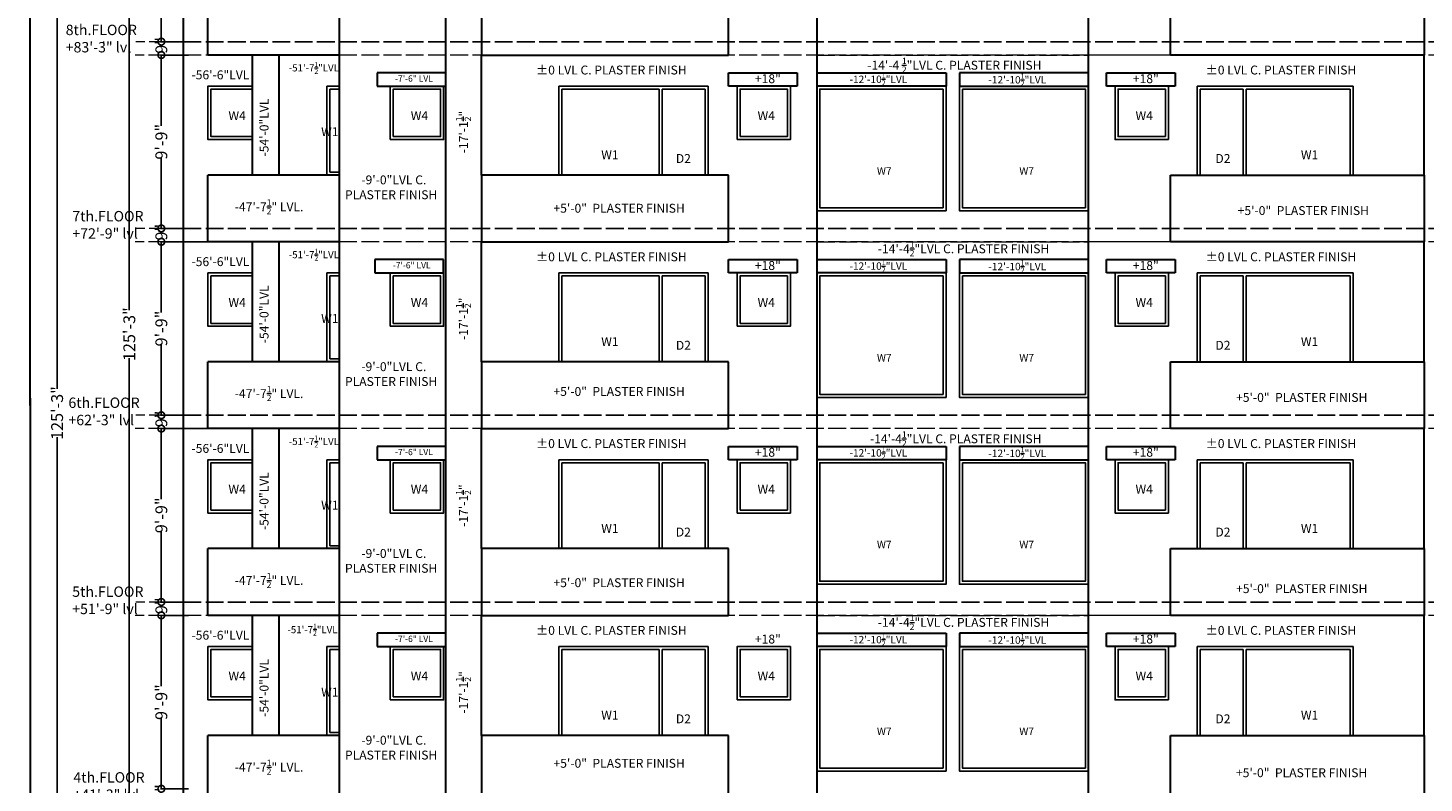
# Model space of a CAD drawing. Units: inches. Extents: x 17961 to 1320313, y -521103 to -249995.
# Drawn here: x 647030 to 647972, y -255623 to -255113 of the extents above; entities that cross this region are included whole.
import ezdxf

# ---------------------------------------------------------------- set-up
doc = ezdxf.new("R2010")
doc.units = ezdxf.units.IN
doc.header["$LTSCALE"] = 200
doc.header["$MEASUREMENT"] = 0
doc.linetypes.add('ACAD_ISO02W100', pattern=[15, 12, -3])
doc.linetypes.add('ACAD_ISO03W100', pattern=[30, 12, -18])
for name, color, linetype, lineweight in [('DIM', 7, 'Continuous', 25), ('DIMENSIONS', 31, 'Continuous', 25), ('fixtures', 7, 'Continuous', 13), ('TXT', 150, 'Continuous', 13)]:
    doc.layers.add(name, color=color, linetype=linetype, lineweight=lineweight)
doc.layers.add('Layer3', color=7, linetype='Continuous')
doc.styles.add('arial', font='verdana.TTF', dxfattribs={"height": 9})
doc.styles.add('DETAIL', font='TIMES.TTF', dxfattribs={"height": 8})
doc.styles.get("Standard").update_dxf_attribs({"font": 'verdana.TTF'})
doc.dimstyles.new('OUTER DIM', dxfattribs={"dimtxt": 132, "dimasz": 9, "dimexe": 0.5, "dimexo": 0.5, "dimgap": 0.09, "dimtad": 0, "dimdec": 1, "dimzin": 0, "dimdsep": 46, "dimlunit": 4, "dimtxsty": 'DETAIL', "dimblk": 'DOTSMALL', "dimcen": 84, "dimclrd": 256, "dimclre": 256, "dimclrt": 256, "dimadec": 0, "dimazin": 0, "dimtfac": 1, "dimtdec": 1, "dimtofl": 0, "dimtmove": 0, "dimatfit": 3, "dimfxl": 0, "dimtolj": 1, "dimtzin": 0, "dimlwd": -1, "dimlwe": -1, "dimarcsym": 0})

# ---------------------------------------------------------------- blocks, each defined once
blk = doc.blocks.new('_DotSmall')
at = {"color": 0, "linetype": 'ByBlock', "const_width": 0.5}
blk.add_lwpolyline([(-0.0625, 0, 1), (0.0625, 0, 1)], format="xyb", close=True, dxfattribs=at)
blk = doc.blocks.new('*D233')
at = {"layer": 'Defpoints', "color": 0}
for p in [(647120.31, -255626.39), (647139.2, -255626.39), (647139.2, -255635.39)]:
    blk.add_point(p, dxfattribs=at)
at = {"layer": 'DIM'}
for p, q in [((647120.31, -255626.39), (647120.31, -255617.39)), ((647138.7, -255626.39), (647119.81, -255626.39)), ((647138.7, -255635.39), (647119.81, -255635.39)), ((647120.31, -255635.39), (647120.31, -255644.39))]:
    blk.add_line(p, q, dxfattribs=at)
at = {"layer": 'DIM', "xscale": 9, "yscale": 9, "zscale": 9}
for p, rotation in [((647120.31, -255626.39), 270), ((647120.31, -255635.39), 90)]:
    blk.add_blockref('_DotSmall', p, dxfattribs=dict(at, rotation=rotation))
at = {"layer": 'DIM', "lineweight": 13, "insert": (647120.31, -255628.9), "char_height": 8, "attachment_point": 5, "rotation": 90, "style": 'DETAIL'}
blk.add_mtext('\\A1;9"', dxfattribs=at)
blk = doc.blocks.new('*D234')
at = {"layer": 'Defpoints', "color": 0}
for p in [(647120.31, -255509.39), (647139.2, -255509.39), (647139.2, -255626.39)]:
    blk.add_point(p, dxfattribs=at)
at = {"layer": 'DIM'}
for p, q in [((647138.7, -255509.39), (647119.81, -255509.39)), ((647120.31, -255509.39), (647120.31, -255557.08)), ((647120.31, -255626.39), (647120.31, -255578.7)), ((647138.7, -255626.39), (647119.81, -255626.39))]:
    blk.add_line(p, q, dxfattribs=at)
at = {"layer": 'DIM', "xscale": 9, "yscale": 9, "zscale": 9}
for p, rotation in [((647120.31, -255509.39), 90), ((647120.31, -255626.39), 270)]:
    blk.add_blockref('_DotSmall', p, dxfattribs=dict(at, rotation=rotation))
at = {"layer": 'DIM', "lineweight": 13, "insert": (647120.31, -255567.89), "char_height": 8, "attachment_point": 5, "rotation": 90, "style": 'DETAIL'}
blk.add_mtext('\\A1;9\'-9"', dxfattribs=at)
blk = doc.blocks.new('*D235')
at = {"layer": 'Defpoints', "color": 0}
for p in [(647120.31, -255500.39), (647139.2, -255500.39), (647139.2, -255509.39)]:
    blk.add_point(p, dxfattribs=at)
at = {"layer": 'DIM'}
for p, q in [((647120.31, -255500.39), (647120.31, -255491.39)), ((647138.7, -255500.39), (647119.81, -255500.39)), ((647138.7, -255509.39), (647119.81, -255509.39)), ((647120.31, -255509.39), (647120.31, -255518.39))]:
    blk.add_line(p, q, dxfattribs=at)
at = {"layer": 'DIM', "xscale": 9, "yscale": 9, "zscale": 9}
for p, rotation in [((647120.31, -255500.39), 270), ((647120.31, -255509.39), 90)]:
    blk.add_blockref('_DotSmall', p, dxfattribs=dict(at, rotation=rotation))
at = {"layer": 'DIM', "lineweight": 13, "insert": (647120.31, -255502.9), "char_height": 8, "attachment_point": 5, "rotation": 90, "style": 'DETAIL'}
blk.add_mtext('\\A1;9"', dxfattribs=at)
blk = doc.blocks.new('*D236')
at = {"layer": 'Defpoints', "color": 0}
for p in [(647120.31, -255383.39), (647187.2, -255383.39), (647139.2, -255500.39)]:
    blk.add_point(p, dxfattribs=at)
at = {"layer": 'DIM'}
for p, q in [((647186.7, -255383.39), (647119.81, -255383.39)), ((647120.31, -255383.39), (647120.31, -255431.08)), ((647120.31, -255500.39), (647120.31, -255452.7)), ((647138.7, -255500.39), (647119.81, -255500.39))]:
    blk.add_line(p, q, dxfattribs=at)
at = {"layer": 'DIM', "xscale": 9, "yscale": 9, "zscale": 9}
for p, rotation in [((647120.31, -255383.39), 90), ((647120.31, -255500.39), 270)]:
    blk.add_blockref('_DotSmall', p, dxfattribs=dict(at, rotation=rotation))
at = {"layer": 'DIM', "lineweight": 13, "insert": (647120.31, -255441.89), "char_height": 8, "attachment_point": 5, "rotation": 90, "style": 'DETAIL'}
blk.add_mtext('\\A1;9\'-9"', dxfattribs=at)
blk = doc.blocks.new('*D237')
at = {"layer": 'Defpoints', "color": 0}
for p in [(647120.31, -255374.39), (647139.2, -255374.39), (647139.2, -255383.39)]:
    blk.add_point(p, dxfattribs=at)
at = {"layer": 'DIM'}
for p, q in [((647120.31, -255374.39), (647120.31, -255365.39)), ((647138.7, -255374.39), (647119.81, -255374.39)), ((647138.7, -255383.39), (647119.81, -255383.39)), ((647120.31, -255383.39), (647120.31, -255392.39))]:
    blk.add_line(p, q, dxfattribs=at)
at = {"layer": 'DIM', "xscale": 9, "yscale": 9, "zscale": 9}
for p, rotation in [((647120.31, -255374.39), 270), ((647120.31, -255383.39), 90)]:
    blk.add_blockref('_DotSmall', p, dxfattribs=dict(at, rotation=rotation))
at = {"layer": 'DIM', "lineweight": 13, "insert": (647120.31, -255376.9), "char_height": 8, "attachment_point": 5, "rotation": 90, "style": 'DETAIL'}
blk.add_mtext('\\A1;9"', dxfattribs=at)
blk = doc.blocks.new('*D238')
at = {"layer": 'Defpoints', "color": 0}
for p in [(647120.31, -255257.39), (647187.2, -255257.39), (647139.2, -255374.39)]:
    blk.add_point(p, dxfattribs=at)
at = {"layer": 'DIM'}
for p, q in [((647186.7, -255257.39), (647119.81, -255257.39)), ((647120.31, -255257.39), (647120.31, -255305.08)), ((647120.31, -255374.39), (647120.31, -255326.7)), ((647138.7, -255374.39), (647119.81, -255374.39))]:
    blk.add_line(p, q, dxfattribs=at)
at = {"layer": 'DIM', "xscale": 9, "yscale": 9, "zscale": 9}
for p, rotation in [((647120.31, -255257.39), 90), ((647120.31, -255374.39), 270)]:
    blk.add_blockref('_DotSmall', p, dxfattribs=dict(at, rotation=rotation))
at = {"layer": 'DIM', "lineweight": 13, "insert": (647120.31, -255315.89), "char_height": 8, "attachment_point": 5, "rotation": 90, "style": 'DETAIL'}
blk.add_mtext('\\A1;9\'-9"', dxfattribs=at)
blk = doc.blocks.new('*D239')
at = {"layer": 'Defpoints', "color": 0}
for p in [(647120.31, -255248.39), (647139.2, -255248.39), (647139.2, -255257.39)]:
    blk.add_point(p, dxfattribs=at)
at = {"layer": 'DIM'}
for p, q in [((647120.31, -255248.39), (647120.31, -255239.39)), ((647138.7, -255248.39), (647119.81, -255248.39)), ((647138.7, -255257.39), (647119.81, -255257.39)), ((647120.31, -255257.39), (647120.31, -255266.39))]:
    blk.add_line(p, q, dxfattribs=at)
at = {"layer": 'DIM', "xscale": 9, "yscale": 9, "zscale": 9}
for p, rotation in [((647120.31, -255248.39), 270), ((647120.31, -255257.39), 90)]:
    blk.add_blockref('_DotSmall', p, dxfattribs=dict(at, rotation=rotation))
at = {"layer": 'DIM', "lineweight": 13, "insert": (647120.31, -255250.9), "char_height": 8, "attachment_point": 5, "rotation": 90, "style": 'DETAIL'}
blk.add_mtext('\\A1;9"', dxfattribs=at)
blk = doc.blocks.new('*D240')
at = {"layer": 'Defpoints', "color": 0}
for p in [(647120.31, -255131.39), (647139.2, -255131.39), (647139.2, -255248.39)]:
    blk.add_point(p, dxfattribs=at)
at = {"layer": 'DIM'}
for p, q in [((647138.7, -255131.39), (647119.81, -255131.39)), ((647120.31, -255131.39), (647120.31, -255179.08)), ((647120.31, -255248.39), (647120.31, -255200.7)), ((647138.7, -255248.39), (647119.81, -255248.39))]:
    blk.add_line(p, q, dxfattribs=at)
at = {"layer": 'DIM', "xscale": 9, "yscale": 9, "zscale": 9}
for p, rotation in [((647120.31, -255131.39), 90), ((647120.31, -255248.39), 270)]:
    blk.add_blockref('_DotSmall', p, dxfattribs=dict(at, rotation=rotation))
at = {"layer": 'DIM', "lineweight": 13, "insert": (647120.31, -255189.89), "char_height": 8, "attachment_point": 5, "rotation": 90, "style": 'DETAIL'}
blk.add_mtext('\\A1;9\'-9"', dxfattribs=at)
blk = doc.blocks.new('*D241')
at = {"layer": 'Defpoints', "color": 0}
for p in [(647120.31, -255122.39), (647139.2, -255122.39), (647139.2, -255131.39)]:
    blk.add_point(p, dxfattribs=at)
at = {"layer": 'DIM'}
for p, q in [((647120.31, -255122.39), (647120.31, -255113.39)), ((647138.7, -255122.39), (647119.81, -255122.39)), ((647138.7, -255131.39), (647119.81, -255131.39)), ((647120.31, -255131.39), (647120.31, -255140.39))]:
    blk.add_line(p, q, dxfattribs=at)
at = {"layer": 'DIM', "xscale": 9, "yscale": 9, "zscale": 9}
for p, rotation in [((647120.31, -255122.39), 270), ((647120.31, -255131.39), 90)]:
    blk.add_blockref('_DotSmall', p, dxfattribs=dict(at, rotation=rotation))
at = {"layer": 'DIM', "lineweight": 13, "insert": (647120.31, -255124.9), "char_height": 8, "attachment_point": 5, "rotation": 90, "style": 'DETAIL'}
blk.add_mtext('\\A1;9"', dxfattribs=at)
blk = doc.blocks.new('*D245')
at = {"layer": 'Defpoints', "color": 0, "linetype": 'ByBlock', "ltscale": 0.4}
for p in [(647120.31, -255005.39), (647129.66, -255005.39), (647139.2, -255122.39)]:
    blk.add_point(p, dxfattribs=at)
at = {"layer": 'DIM', "linetype": 'ByBlock', "ltscale": 0.4}
for p, q in [((647129.16, -255005.39), (647119.81, -255005.39)), ((647120.31, -255005.39), (647120.31, -255053.08)), ((647120.31, -255122.39), (647120.31, -255074.7)), ((647138.7, -255122.39), (647119.81, -255122.39))]:
    blk.add_line(p, q, dxfattribs=at)
at = {"layer": 'DIM', "linetype": 'ByBlock', "ltscale": 0.4, "xscale": 9, "yscale": 9, "zscale": 9}
for p, rotation in [((647120.31, -255005.39), 90), ((647120.31, -255122.39), 270)]:
    blk.add_blockref('_DotSmall', p, dxfattribs=dict(at, rotation=rotation))
at = {"layer": 'DIM', "linetype": 'ByBlock', "ltscale": 0.4, "insert": (647120.31, -255063.89), "char_height": 8, "attachment_point": 5, "rotation": 90, "style": 'DETAIL'}
blk.add_mtext('\\A1;9\'-9"', dxfattribs=at)
blk = doc.blocks.new('*D255')
at = {"layer": 'Defpoints', "color": 0, "linetype": 'ByBlock', "ltscale": 0.4}
for p in [(647131.9, -254618.39), (647098.7, -256121.39), (647143.91, -256121.39)]:
    blk.add_point(p, dxfattribs=at)
at = {"layer": 'DIM', "linetype": 'ByBlock', "ltscale": 0.4}
for p, q in [((647131.4, -254618.39), (647098.2, -254618.39)), ((647098.7, -254618.39), (647098.7, -255303.42)), ((647098.7, -256121.39), (647098.7, -255335.94)), ((647143.41, -256121.39), (647098.2, -256121.39))]:
    blk.add_line(p, q, dxfattribs=at)
at = {"layer": 'DIM', "linetype": 'ByBlock', "ltscale": 0.4, "xscale": 9, "yscale": 9, "zscale": 9}
for p, rotation in [((647098.7, -254618.39), 90), ((647098.7, -256121.39), 270)]:
    blk.add_blockref('_DotSmall', p, dxfattribs=dict(at, rotation=rotation))
at = {"layer": 'DIM', "linetype": 'ByBlock', "ltscale": 0.4, "insert": (647098.7, -255319.68), "char_height": 8, "attachment_point": 5, "rotation": 90, "style": 'DETAIL'}
blk.add_mtext('\\A1;125\'-3"', dxfattribs=at)
blk = doc.blocks.new('*D540')
at = {"layer": 'Defpoints', "color": 0}
for p in [(647135.27, -254621.39), (647049.98, -256124.39), (647135.77, -256124.39)]:
    blk.add_point(p, dxfattribs=at)
at = {"layer": 'DIM'}
for p, q in [((647134.77, -254621.39), (647049.48, -254621.39)), ((647049.98, -254621.39), (647049.98, -255356.63)), ((647049.98, -256124.39), (647049.98, -255389.15)), ((647135.27, -256124.39), (647049.48, -256124.39))]:
    blk.add_line(p, q, dxfattribs=at)
at = {"layer": 'DIM', "xscale": 9, "yscale": 9, "zscale": 9}
for p, rotation in [((647049.98, -254621.39), 90), ((647049.98, -256124.39), 270)]:
    blk.add_blockref('_DotSmall', p, dxfattribs=dict(at, rotation=rotation))
at = {"layer": 'DIM', "lineweight": 13, "insert": (647049.98, -255372.89), "char_height": 8, "attachment_point": 5, "rotation": 90, "style": 'DETAIL'}
blk.add_mtext('\\A1;125\'-3"', dxfattribs=at)

msp = doc.modelspace()

# ---------------------------------------------------------------- linework, layer by layer
at = {"color": 0, "linetype": 'ACAD_ISO03W100', "lineweight": 30}
for p, q in [((647312.26133, -255752.39224), (647312.26133, -254582.39224)), ((647135.27194, -255134.39224), (647135.27194, -254870.39224)), ((647135.27194, -255260.39224), (647135.27194, -254996.39224)), ((647135.27194, -255131.39224), (647135.27194, -254996.39224)), ((647240.27146, -254996.39224), (647240.27146, -255134.39224)), ((647562.77615, -255134.39224), (647562.77615, -255005.39224)), ((647745.77367, -255134.39224), (647745.77367, -255005.39224)), ((647151.75994, -255131.39224), (647151.75994, -255086.39224)), ((647135.27194, -255386.39224), (647135.27194, -255122.39224)), ((647135.27194, -255257.39224), (647135.27194, -255122.39224)), ((647135.27194, -255128.39224), (647135.27194, -255122.39224)), ((647240.27146, -255122.39224), (647240.27146, -255260.39224)), ((647240.27146, -255122.39224), (647240.27146, -255131.39224)), ((647562.77615, -255131.39224), (647562.77615, -255122.39224)), ((647745.77367, -255131.39224), (647745.77367, -255122.39224)), ((647240.27146, -255131.39224), (647151.75994, -255131.39224)), ((647181.76774, -255212.39224), (647181.76774, -255131.39224)), ((647199.77132, -255212.39224), (647199.77132, -255131.39224)), ((647336.26491, -255212.39224), (647336.26491, -255131.39224)), ((647562.77615, -255260.39224), (647562.77615, -255131.39224)), ((647745.77367, -255260.39224), (647745.77367, -255131.39224)), ((647972.27811, -255212.39224), (647972.27811, -255131.39224)), ((647151.75994, -255257.39224), (647151.75994, -255212.39224)), ((647240.27146, -255212.39224), (647151.75994, -255212.39224)), ((647135.27194, -255512.39224), (647135.27194, -255248.39224)), ((647135.27194, -255383.39224), (647135.27194, -255248.39224)), ((647135.27194, -255254.39224), (647135.27194, -255248.39224)), ((647240.27146, -255248.39224), (647240.27146, -255386.39224)), ((647240.27146, -255248.39224), (647240.27146, -255257.39224)), ((647562.77615, -255257.39224), (647562.77615, -255248.39224)), ((647745.77367, -255257.39224), (647745.77367, -255248.39224)), ((647240.27146, -255257.39224), (647151.75994, -255257.39224)), ((647181.76774, -255338.39224), (647181.76774, -255257.39224)), ((647199.77132, -255338.39224), (647199.77132, -255257.39224)), ((647336.26491, -255338.39224), (647336.26491, -255257.39224)), ((647562.77615, -255386.39224), (647562.77615, -255257.39224)), ((647745.77367, -255386.39224), (647745.77367, -255257.39224)), ((647972.27811, -255338.39224), (647972.27811, -255257.39224)), ((647151.75994, -255383.39224), (647151.75994, -255338.39224)), ((647240.27146, -255338.39224), (647151.75994, -255338.39224)), ((647135.26844, -255638.39224), (647135.26844, -255374.39224)), ((647135.26844, -255509.39224), (647135.26844, -255374.39224)), ((647135.26844, -255380.39224), (647135.26844, -255374.39224)), ((647240.26797, -255374.39224), (647240.26797, -255512.39224)), ((647240.26797, -255374.39224), (647240.26797, -255383.39224)), ((647562.77265, -255383.39224), (647562.77265, -255374.39224)), ((647745.77017, -255383.39224), (647745.77017, -255374.39224)), ((647240.27146, -255383.39224), (647151.75994, -255383.39224)), ((647181.76425, -255464.39224), (647181.76425, -255383.39224)), ((647199.76782, -255464.39224), (647199.76782, -255383.39224)), ((647336.26141, -255464.39224), (647336.26141, -255383.39224)), ((647562.77265, -255512.39224), (647562.77265, -255383.39224)), ((647745.77017, -255512.39224), (647745.77017, -255383.39224)), ((647972.27461, -255464.39224), (647972.27461, -255383.39224)), ((647151.75644, -255509.39224), (647151.75644, -255464.39224)), ((647240.26797, -255464.39224), (647151.75644, -255464.39224)), ((647135.27194, -255764.39224), (647135.27194, -255500.39224)), ((647135.27194, -255635.39224), (647135.27194, -255500.39224)), ((647135.27194, -255506.39224), (647135.27194, -255500.39224)), ((647240.27146, -255500.39224), (647240.27146, -255638.39224)), ((647240.27146, -255500.39224), (647240.27146, -255509.39224)), ((647562.77615, -255509.39224), (647562.77615, -255500.39224)), ((647745.77367, -255509.39224), (647745.77367, -255500.39224)), ((647240.26797, -255509.39224), (647151.75644, -255509.39224)), ((647181.76774, -255590.39224), (647181.76774, -255509.39224)), ((647199.77132, -255590.39224), (647199.77132, -255509.39224)), ((647336.26491, -255590.39224), (647336.26491, -255509.39224)), ((647562.77615, -255638.39224), (647562.77615, -255509.39224)), ((647745.77367, -255638.39224), (647745.77367, -255509.39224)), ((647972.27811, -255590.39224), (647972.27811, -255509.39224)), ((647151.75994, -255635.39224), (647151.75994, -255590.39224)), ((647240.27146, -255590.39224), (647151.75994, -255590.39224))]:
    msp.add_line(p, q, dxfattribs=at)
at = {"linetype": 'ACAD_ISO02W100', "lineweight": 13, "ltscale": 0.005}
for p, q in [((647081.16085, -255122.39224), (647081.66085, -255122.39224)), ((647139.19634, -255122.39224), (647103.19634, -255122.39224)), ((648992.27114, -255122.39224), (647135.26844, -255122.39224)), ((647135.27194, -255122.39224), (648992.27114, -255122.39224)), ((647138.69634, -255131.39224), (647102.69634, -255131.39224)), ((648992.26764, -255131.39224), (647135.26495, -255131.39224)), ((648992.27114, -255131.39224), (647135.26844, -255131.39224)), ((647562.77615, -255131.39224), (647745.77367, -255131.39224)), ((647801.09565, -255131.39224), (647745.77367, -255131.39224)), ((647139.19634, -255248.39224), (647103.19634, -255248.39224)), ((648992.27114, -255248.39224), (647135.26844, -255248.39224)), ((647135.27194, -255248.39224), (648992.27114, -255248.39224)), ((647138.69634, -255257.39224), (647102.69634, -255257.39224)), ((648992.26764, -255257.39224), (647135.26495, -255257.39224)), ((648992.27114, -255257.39224), (647135.26844, -255257.39224)), ((647562.77615, -255257.39224), (647745.77367, -255257.39224)), ((647801.09565, -255257.39224), (647745.77367, -255257.39224)), ((647081.16085, -255374.39224), (647081.66085, -255374.39224)), ((647139.19634, -255374.39224), (647103.19634, -255374.39224)), ((647135.26844, -255374.39224), (648992.26764, -255374.39224)), ((648992.27114, -255374.39224), (647135.26844, -255374.39224)), ((647138.69634, -255383.39224), (647102.69634, -255383.39224)), ((648992.27114, -255383.39224), (647135.26844, -255383.39224)), ((647139.19634, -255500.39224), (647103.19634, -255500.39224)), ((648992.26764, -255500.39224), (647135.26495, -255500.39224)), ((647135.27194, -255500.39224), (648992.27114, -255500.39224)), ((647138.69634, -255509.39224), (647102.69634, -255509.39224)), ((648992.26414, -255509.39224), (647135.26145, -255509.39224)), ((648992.27114, -255509.39224), (647135.26844, -255509.39224)), ((647562.77615, -255509.39224), (647745.77367, -255509.39224)), ((647801.09565, -255509.39224), (647745.77367, -255509.39224))]:
    msp.add_line(p, q, dxfattribs=at)
at = {"color": 0, "linetype": 'ACAD_ISO03W100', "lineweight": 30}
for points in [[(650372.34632, -256401.26421), (647032.55199, -256401.26421), (647030.29987, -252788.43337), (650370.09419, -252788.43337)], [(647336.26141, -255131.39224), (647502.94793, -255131.39224), (647502.94793, -255086.39224), (647336.26491, -255086.39224)], [(647972.27461, -255131.39224), (647801.09565, -255131.39224), (647801.09565, -255086.39224), (647972.27811, -255086.39224)], [(647265.94482, -255152.39224), (647312.26133, -255152.39224), (647312.26133, -255143.39224), (647265.94482, -255143.39224)], [(647549.27094, -255152.39224), (647502.95442, -255152.39224), (647502.95442, -255143.39224), (647549.27094, -255143.39224)], [(647649.77476, -255152.39224), (647562.77965, -255152.39224), (647562.77965, -255143.39224), (647649.77476, -255143.39224)], [(647658.77529, -255152.39224), (647745.77041, -255152.39224), (647745.77041, -255143.39224), (647658.77529, -255143.39224)], [(647804.2757, -255152.39224), (647757.95919, -255152.39224), (647757.95919, -255143.39224), (647804.2757, -255143.39224)], [(647336.26141, -255257.39224), (647502.94793, -255257.39224), (647502.94793, -255212.39224), (647336.26491, -255212.39224)], [(647972.27461, -255257.39224), (647801.09565, -255257.39224), (647801.09565, -255212.39224), (647972.27811, -255212.39224)], [(647264.45283, -255278.39224), (647310.76935, -255278.39224), (647310.76935, -255269.39224), (647264.45283, -255269.39224)], [(647549.27094, -255278.39224), (647502.95442, -255278.39224), (647502.95442, -255269.39224), (647549.27094, -255269.39224)], [(647649.77476, -255278.39224), (647562.77965, -255278.39224), (647562.77965, -255269.39224), (647649.77476, -255269.39224)], [(647658.77529, -255278.39224), (647745.77041, -255278.39224), (647745.77041, -255269.39224), (647658.77529, -255269.39224)], [(647804.2757, -255278.39224), (647757.95919, -255278.39224), (647757.95919, -255269.39224), (647804.2757, -255269.39224)], [(647336.26141, -255383.39224), (647502.94793, -255383.39224), (647502.94793, -255338.39224), (647336.26491, -255338.39224)], [(647972.27461, -255383.39224), (647801.09565, -255383.39224), (647801.09565, -255338.39224), (647972.27811, -255338.39224)], [(647265.94482, -255404.39224), (647312.26133, -255404.39224), (647312.26133, -255395.39224), (647265.94482, -255395.39224)], [(647549.26744, -255404.39224), (647502.95093, -255404.39224), (647502.95093, -255395.39224), (647549.26744, -255395.39224)], [(647649.77127, -255404.39224), (647562.77615, -255404.39224), (647562.77615, -255395.39224), (647649.77127, -255395.39224)], [(647658.77179, -255404.39224), (647745.76691, -255404.39224), (647745.76691, -255395.39224), (647658.77179, -255395.39224)], [(647804.2722, -255404.39224), (647757.95569, -255404.39224), (647757.95569, -255395.39224), (647804.2722, -255395.39224)], [(647336.25791, -255509.39224), (647502.94444, -255509.39224), (647502.94444, -255464.39224), (647336.26141, -255464.39224)], [(647972.27112, -255509.39224), (647801.09215, -255509.39224), (647801.09215, -255464.39224), (647972.27461, -255464.39224)], [(647265.94482, -255530.39224), (647312.26133, -255530.39224), (647312.26133, -255521.39224), (647265.94482, -255521.39224)], [(647649.77127, -255530.39224), (647562.77615, -255530.39224), (647562.77615, -255521.39224), (647649.77127, -255521.39224)], [(647658.77179, -255530.39224), (647745.76691, -255530.39224), (647745.76691, -255521.39224), (647658.77179, -255521.39224)], [(647804.2757, -255530.39224), (647757.95919, -255530.39224), (647757.95919, -255521.39224), (647804.2757, -255521.39224)], [(647336.26141, -255635.39224), (647502.94793, -255635.39224), (647502.94793, -255590.39224), (647336.26491, -255590.39224)], [(647972.27461, -255635.39224), (647801.09565, -255635.39224), (647801.09565, -255590.39224), (647972.27811, -255590.39224)]]:
    msp.add_lwpolyline(points, close=True, dxfattribs=at)
at = {"layer": 'fixtures', "lineweight": 25}
for p, q in [((647231.99872, -255212.39224), (647231.99872, -255152.39224)), ((647240.27146, -255152.39224), (647231.99872, -255152.39224)), ((647489.26679, -255152.39224), (647388.53001, -255152.39224)), ((647388.53001, -255152.39224), (647388.53001, -255212.39224)), ((647489.26679, -255152.39224), (647489.26679, -255212.39224)), ((647819.27708, -255152.39224), (647819.27708, -255212.39224)), ((647852.27738, -255152.39224), (647819.27708, -255152.39224)), ((647852.27738, -255152.39224), (647924.51314, -255152.39224)), ((647924.51314, -255152.39224), (647924.51314, -255212.39224)), ((647233.99872, -255210.39224), (647233.99872, -255154.39224)), ((647240.27146, -255154.39224), (647233.99872, -255154.39224)), ((647456.26649, -255154.39224), (647390.53001, -255154.39224)), ((647390.53001, -255154.39224), (647390.53001, -255212.39224)), ((647456.26649, -255154.39224), (647456.26649, -255212.39224)), ((647458.26649, -255154.39224), (647458.26649, -255212.39224)), ((647458.26649, -255154.39224), (647487.26679, -255154.39224)), ((647487.26679, -255154.39224), (647487.26679, -255212.39224)), ((647821.27708, -255154.39224), (647821.27708, -255212.39224)), ((647850.27738, -255154.39224), (647821.27708, -255154.39224)), ((647850.27738, -255154.39224), (647850.27738, -255212.39224)), ((647852.27738, -255154.39224), (647852.27738, -255212.39224)), ((647852.27738, -255154.39224), (647922.51314, -255154.39224)), ((647922.51314, -255154.39224), (647922.51314, -255212.39224)), ((647233.99872, -255210.39224), (647240.27146, -255210.39224)), ((647231.99872, -255338.39224), (647231.99872, -255278.39224)), ((647240.27146, -255278.39224), (647231.99872, -255278.39224)), ((647233.99872, -255336.39224), (647233.99872, -255280.39224)), ((647240.27146, -255280.39224), (647233.99872, -255280.39224)), ((647489.26679, -255278.39224), (647388.53001, -255278.39224)), ((647388.53001, -255278.39224), (647388.53001, -255338.39224)), ((647456.26649, -255280.39224), (647390.53001, -255280.39224)), ((647390.53001, -255280.39224), (647390.53001, -255338.39224)), ((647456.26649, -255280.39224), (647456.26649, -255338.39224)), ((647458.26649, -255280.39224), (647458.26649, -255338.39224)), ((647458.26649, -255280.39224), (647487.26679, -255280.39224)), ((647487.26679, -255280.39224), (647487.26679, -255338.39224)), ((647489.26679, -255278.39224), (647489.26679, -255338.39224)), ((647819.27708, -255278.39224), (647819.27708, -255338.39224)), ((647852.27738, -255278.39224), (647819.27708, -255278.39224)), ((647821.27708, -255280.39224), (647821.27708, -255338.39224)), ((647850.27738, -255280.39224), (647821.27708, -255280.39224)), ((647850.27738, -255280.39224), (647850.27738, -255338.39224)), ((647852.27738, -255278.39224), (647924.51314, -255278.39224)), ((647852.27738, -255280.39224), (647852.27738, -255338.39224)), ((647852.27738, -255280.39224), (647922.51314, -255280.39224)), ((647922.51314, -255280.39224), (647922.51314, -255338.39224)), ((647924.51314, -255278.39224), (647924.51314, -255338.39224)), ((647233.99872, -255336.39224), (647240.27146, -255336.39224)), ((647231.99522, -255464.39224), (647231.99522, -255404.39224)), ((647240.26797, -255404.39224), (647231.99522, -255404.39224)), ((647233.99522, -255462.39224), (647233.99522, -255406.39224)), ((647240.26797, -255406.39224), (647233.99522, -255406.39224)), ((647489.26329, -255404.39224), (647388.52652, -255404.39224)), ((647388.52652, -255404.39224), (647388.52652, -255464.39224)), ((647456.26299, -255406.39224), (647390.52652, -255406.39224)), ((647390.52652, -255406.39224), (647390.52652, -255464.39224)), ((647456.26299, -255406.39224), (647456.26299, -255464.39224)), ((647458.26299, -255406.39224), (647458.26299, -255464.39224)), ((647458.26299, -255406.39224), (647487.26329, -255406.39224)), ((647487.26329, -255406.39224), (647487.26329, -255464.39224)), ((647489.26329, -255404.39224), (647489.26329, -255464.39224)), ((647819.27358, -255404.39224), (647819.27358, -255464.39224)), ((647852.27388, -255404.39224), (647819.27358, -255404.39224)), ((647821.27358, -255406.39224), (647821.27358, -255464.39224)), ((647850.27388, -255406.39224), (647821.27358, -255406.39224)), ((647850.27388, -255406.39224), (647850.27388, -255464.39224)), ((647852.27388, -255404.39224), (647924.50965, -255404.39224)), ((647852.27388, -255406.39224), (647852.27388, -255464.39224)), ((647852.27388, -255406.39224), (647922.50965, -255406.39224)), ((647922.50965, -255406.39224), (647922.50965, -255464.39224)), ((647924.50965, -255404.39224), (647924.50965, -255464.39224)), ((647233.99522, -255462.39224), (647240.26797, -255462.39224)), ((647231.99872, -255590.39224), (647231.99872, -255530.39224)), ((647240.27146, -255530.39224), (647231.99872, -255530.39224)), ((647489.26679, -255530.39224), (647388.53001, -255530.39224)), ((647388.53001, -255530.39224), (647388.53001, -255590.39224)), ((647489.26679, -255530.39224), (647489.26679, -255590.39224)), ((647819.27708, -255530.39224), (647819.27708, -255590.39224)), ((647852.27738, -255530.39224), (647819.27708, -255530.39224)), ((647852.27738, -255530.39224), (647924.51314, -255530.39224)), ((647924.51314, -255530.39224), (647924.51314, -255590.39224)), ((647233.99872, -255588.39224), (647233.99872, -255532.39224)), ((647240.27146, -255532.39224), (647233.99872, -255532.39224)), ((647456.26649, -255532.39224), (647390.53001, -255532.39224)), ((647390.53001, -255532.39224), (647390.53001, -255590.39224)), ((647456.26649, -255532.39224), (647456.26649, -255590.39224)), ((647458.26649, -255532.39224), (647458.26649, -255590.39224)), ((647458.26649, -255532.39224), (647487.26679, -255532.39224)), ((647487.26679, -255532.39224), (647487.26679, -255590.39224)), ((647821.27708, -255532.39224), (647821.27708, -255590.39224)), ((647850.27738, -255532.39224), (647821.27708, -255532.39224)), ((647850.27738, -255532.39224), (647850.27738, -255590.39224)), ((647852.27738, -255532.39224), (647852.27738, -255590.39224)), ((647852.27738, -255532.39224), (647922.51314, -255532.39224)), ((647922.51314, -255532.39224), (647922.51314, -255590.39224)), ((647233.99872, -255588.39224), (647240.27146, -255588.39224))]:
    msp.add_line(p, q, dxfattribs=at)
for points in [[(647181.76774, -255152.39224), (647151.77205, -255152.39224), (647151.77205, -255188.39224), (647181.76774, -255188.39224)], [(647181.76774, -255154.39224), (647153.77205, -255154.39224), (647153.77205, -255186.39224), (647181.76774, -255186.39224)], [(647181.76774, -255278.39224), (647151.77205, -255278.39224), (647151.77205, -255314.39224), (647181.76774, -255314.39224)], [(647181.76774, -255280.39224), (647153.77205, -255280.39224), (647153.77205, -255312.39224), (647181.76774, -255312.39224)], [(647181.76425, -255404.39224), (647151.76856, -255404.39224), (647151.76856, -255440.39224), (647181.76425, -255440.39224)], [(647181.76425, -255406.39224), (647153.76856, -255406.39224), (647153.76856, -255438.39224), (647181.76425, -255438.39224)], [(647181.76774, -255530.39224), (647151.77205, -255530.39224), (647151.77205, -255566.39224), (647181.76774, -255566.39224)], [(647181.76774, -255532.39224), (647153.77205, -255532.39224), (647153.77205, -255564.39224), (647181.76774, -255564.39224)]]:
    msp.add_lwpolyline(points, dxfattribs=at)
for points in [[(647274.77284, -255188.39224), (647310.77284, -255188.39224), (647310.77284, -255152.39224), (647274.77284, -255152.39224)], [(647508.7689, -255188.39224), (647544.7689, -255188.39224), (647544.7689, -255152.39224), (647508.7689, -255152.39224)], [(647649.77127, -255152.39224), (647562.49723, -255152.39224), (647562.49723, -255236.39224), (647649.77127, -255236.39224)], [(647658.77179, -255152.39224), (647745.77367, -255152.39224), (647745.77367, -255236.39224), (647658.77127, -255236.39224)], [(647799.77367, -255188.39224), (647763.77367, -255188.39224), (647763.77367, -255152.39224), (647799.77367, -255152.39224)], [(647276.77284, -255186.39224), (647308.77284, -255186.39224), (647308.77284, -255154.39224), (647276.77284, -255154.39224)], [(647510.7689, -255186.39224), (647542.7689, -255186.39224), (647542.7689, -255154.39224), (647510.7689, -255154.39224)], [(647647.77127, -255154.39224), (647564.49723, -255154.39224), (647564.49723, -255234.39224), (647647.77127, -255234.39224)], [(647660.77179, -255154.39224), (647743.77367, -255154.39224), (647743.77367, -255234.39224), (647660.77179, -255234.39224)], [(647797.77367, -255186.39224), (647765.77367, -255186.39224), (647765.77367, -255154.39224), (647797.77367, -255154.39224)], [(647274.77284, -255314.39224), (647310.77284, -255314.39224), (647310.77284, -255278.39224), (647274.77284, -255278.39224)], [(647276.77284, -255312.39224), (647308.77284, -255312.39224), (647308.77284, -255280.39224), (647276.77284, -255280.39224)], [(647508.7689, -255314.39224), (647544.7689, -255314.39224), (647544.7689, -255278.39224), (647508.7689, -255278.39224)], [(647510.7689, -255312.39224), (647542.7689, -255312.39224), (647542.7689, -255280.39224), (647510.7689, -255280.39224)], [(647649.77127, -255278.39224), (647562.49723, -255278.39224), (647562.49723, -255362.39224), (647649.77127, -255362.39224)], [(647647.77127, -255280.39224), (647564.49723, -255280.39224), (647564.49723, -255360.39224), (647647.77127, -255360.39224)], [(647658.77179, -255278.39224), (647745.77367, -255278.39224), (647745.77367, -255362.39224), (647658.77127, -255362.39224)], [(647660.77179, -255280.39224), (647743.77367, -255280.39224), (647743.77367, -255360.39224), (647660.77179, -255360.39224)], [(647799.77367, -255314.39224), (647763.77367, -255314.39224), (647763.77367, -255278.39224), (647799.77367, -255278.39224)], [(647797.77367, -255312.39224), (647765.77367, -255312.39224), (647765.77367, -255280.39224), (647797.77367, -255280.39224)], [(647274.76935, -255440.39224), (647310.76935, -255440.39224), (647310.76935, -255404.39224), (647274.76935, -255404.39224)], [(647276.76935, -255438.39224), (647308.76935, -255438.39224), (647308.76935, -255406.39224), (647276.76935, -255406.39224)], [(647508.76541, -255440.39224), (647544.76541, -255440.39224), (647544.76541, -255404.39224), (647508.76541, -255404.39224)], [(647510.76541, -255438.39224), (647542.76541, -255438.39224), (647542.76541, -255406.39224), (647510.76541, -255406.39224)], [(647649.76777, -255404.39224), (647562.49374, -255404.39224), (647562.49374, -255488.39224), (647649.76777, -255488.39224)], [(647647.76777, -255406.39224), (647564.49374, -255406.39224), (647564.49374, -255486.39224), (647647.76777, -255486.39224)], [(647658.7683, -255404.39224), (647745.77017, -255404.39224), (647745.77017, -255488.39224), (647658.76777, -255488.39224)], [(647660.7683, -255406.39224), (647743.77017, -255406.39224), (647743.77017, -255486.39224), (647660.7683, -255486.39224)], [(647799.77017, -255440.39224), (647763.77017, -255440.39224), (647763.77017, -255404.39224), (647799.77017, -255404.39224)], [(647797.77017, -255438.39224), (647765.77017, -255438.39224), (647765.77017, -255406.39224), (647797.77017, -255406.39224)], [(647274.77284, -255566.39224), (647310.77284, -255566.39224), (647310.77284, -255530.39224), (647274.77284, -255530.39224)], [(647508.7689, -255566.39224), (647544.7689, -255566.39224), (647544.7689, -255530.39224), (647508.7689, -255530.39224)], [(647649.77127, -255530.39224), (647562.49723, -255530.39224), (647562.49723, -255614.39224), (647649.77127, -255614.39224)], [(647658.77179, -255530.39224), (647745.77367, -255530.39224), (647745.77367, -255614.39224), (647658.77127, -255614.39224)], [(647799.77367, -255566.39224), (647763.77367, -255566.39224), (647763.77367, -255530.39224), (647799.77367, -255530.39224)], [(647276.77284, -255564.39224), (647308.77284, -255564.39224), (647308.77284, -255532.39224), (647276.77284, -255532.39224)], [(647510.7689, -255564.39224), (647542.7689, -255564.39224), (647542.7689, -255532.39224), (647510.7689, -255532.39224)], [(647647.77127, -255532.39224), (647564.49723, -255532.39224), (647564.49723, -255612.39224), (647647.77127, -255612.39224)], [(647660.77179, -255532.39224), (647743.77367, -255532.39224), (647743.77367, -255612.39224), (647660.77179, -255612.39224)], [(647797.77367, -255564.39224), (647765.77367, -255564.39224), (647765.77367, -255532.39224), (647797.77367, -255532.39224)]]:
    msp.add_lwpolyline(points, close=True, dxfattribs=at)
at = {"layer": 'Layer3', "color": 5}
msp.add_lwpolyline([(650372.23371, -256220.62096), (647032.43939, -256220.62089), (647030.29987, -252788.43337), (650370.09419, -252788.43337)], close=True, dxfattribs=at)

# ---------------------------------------------------------------- texts
at = {"color": 5, "lineweight": 15, "ltscale": 20}
for s, insert, char_height, width, attachment_point in [('\\A1;-14\'-4 {\\H0.7x;\\S1/2;}"LVL C. PLASTER FINISH', (647714.13272, -255133.23988), 6, 142.0444444, 3), ('\\A1;-56\'-6"LVL ', (647179.72947, -255141.77711), 6, 142.0444444, 3), ('\\A1;-51\'-7{\\H0.7x;\\S1/2;}"LVL ', (647240.11964, -255136.04027), 4.8, 113.6355556, 3), ('%%P0 LVL C. PLASTER FINISH', (647474.74751, -255138.51781), 6, 142.0444444, 3), ('+18"  ', (647538.2896, -255144.37779), 6, 142.0444444, 3), ('\\A1;-12\'-10{\\H0.7x;\\S1/2;}"LVL ', (647623.57675, -255143.5751), 5, 142.0444444, 3), ('\\A1;-12\'-10{\\H0.7x;\\S1/2;}"LVL ', (647717.2831, -255143.88511), 5, 142.0444444, 3), ('+18"  ', (647793.29436, -255144.37779), 6, 142.0444444, 3), ('%%P0 LVL C. PLASTER FINISH', (647926.54893, -255138.51781), 6, 142.0444444, 3), ('-7\'-6" LVL  ', (647303.46659, -255145.11766), 4.2, 99.4311111, 3), ('{\\H1.182x;W4} ', (647177.32024, -255169.31363), 5.0768363, 196.4669221, 3), ('{\\H1.182x;W4} ', (647300.32103, -255169.31363), 5.0768363, 196.4669221, 3), ('{\\H1.182x;W4} ', (647534.31709, -255169.31363), 5.0768363, 196.4669221, 3), ('{\\H1.182x;W4} ', (647789.32185, -255169.31363), 5.0768363, 196.4669221, 3), ('{\\H1.182x;W1} ', (647239.86397, -255180.12412), 5.0768363, 196.4669221, 3), ('{\\H1.182x;W1} ', (647428.839, -255195.73881), 5.0768363, 196.4669221, 3), ('{\\H1.182x;D2} ', (647467.43917, -255198.19637), 5.0768363, 196.4669221, 1), ('{\\H1.182x;D2} ', (647831.47285, -255198.19637), 5.0768363, 196.4669221, 1), ('{\\H1.182x;W1} ', (647900.89591, -255195.73881), 5.0768363, 196.4669221, 3), ('\\A1;  -9\'-0"LVL C. \\PPLASTER FINISH', (647275.34747, -255212.6275), 6, 142.0444444, 2), ('\\A1;-47\'-7{\\H0.7x;\\S1/2;}" LVL.', (647216.18289, -255228.75978), 6, 142.0444444, 3), ('+5\'-0"  PLASTER FINISH', (647473.47821, -255231.75326), 6, 142.0444444, 3), ('+5\'-0"  PLASTER FINISH', (647935.09948, -255233.33074), 6, 142.0444444, 3), ('\\A1;-14\'-4{\\H0.7x;\\S1/2;}"LVL C. PLASTER FINISH', (647719.39288, -255257.07675), 6, 142.0444444, 3), ('\\A1;-51\'-7{\\H0.7x;\\S1/2;}"LVL ', (647240.11964, -255262.04027), 4.8, 113.6355556, 3), ('%%P0 LVL C. PLASTER FINISH', (647474.74751, -255264.51781), 6, 142.0444444, 3), ('%%P0 LVL C. PLASTER FINISH', (647926.54893, -255264.51781), 6, 142.0444444, 3), ('\\A1;-56\'-6"LVL ', (647179.72947, -255267.77711), 6, 142.0444444, 3), ('-7\'-6" LVL  ', (647301.9746, -255271.11766), 4.2, 99.4311111, 3), ('+18"  ', (647538.2896, -255270.37779), 6, 142.0444444, 3), ('\\A1;-12\'-10{\\H0.7x;\\S1/2;}"LVL ', (647623.57675, -255269.5751), 5, 142.0444444, 3), ('\\A1;-12\'-10{\\H0.7x;\\S1/2;}"LVL ', (647717.2831, -255269.88511), 5, 142.0444444, 3), ('+18"  ', (647793.29436, -255270.37779), 6, 142.0444444, 3), ('{\\H1.182x;W4} ', (647177.32024, -255295.31363), 5.0768363, 196.4669221, 3), ('{\\H1.182x;W4} ', (647300.32103, -255295.31363), 5.0768363, 196.4669221, 3), ('{\\H1.182x;W4} ', (647534.31709, -255295.31363), 5.0768363, 196.4669221, 3), ('{\\H1.182x;W4} ', (647789.32185, -255295.31363), 5.0768363, 196.4669221, 3), ('{\\H1.182x;W1} ', (647239.86397, -255306.12412), 5.0768363, 196.4669221, 3), ('{\\H1.182x;W1} ', (647428.839, -255321.73881), 5.0768363, 196.4669221, 3), ('{\\H1.182x;W1} ', (647900.89591, -255321.73881), 5.0768363, 196.4669221, 3), ('{\\H1.182x;D2} ', (647467.43917, -255324.19637), 5.0768363, 196.4669221, 1), ('{\\H1.182x;D2} ', (647831.47285, -255324.19637), 5.0768363, 196.4669221, 1), ('\\A1;  -9\'-0"LVL C. \\PPLASTER FINISH', (647275.34747, -255338.6275), 6, 142.0444444, 2), ('\\A1;-47\'-7{\\H0.7x;\\S1/2;}" LVL.', (647216.18289, -255354.75978), 6, 142.0444444, 3), ('+5\'-0"  PLASTER FINISH', (647473.48171, -255355.33981), 6, 142.0444444, 3), ('+5\'-0"  PLASTER FINISH', (647934.0395, -255359.36247), 6, 142.0444444, 3), ('\\A1;-51\'-7{\\H0.7x;\\S1/2;}"LVL ', (647240.11614, -255388.04027), 4.8, 113.6355556, 3), ('\\A1;-14\'-4{\\H0.7x;\\S1/2;}"LVL C. PLASTER FINISH', (647714.12923, -255385.23988), 6, 142.0444444, 3), ('\\A1;-56\'-6"LVL ', (647179.72597, -255393.77711), 6, 142.0444444, 3), ('-7\'-6" LVL  ', (647303.46659, -255397.11766), 4.2, 99.4311111, 3), ('%%P0 LVL C. PLASTER FINISH', (647474.74401, -255390.51781), 6, 142.0444444, 3), ('+18"  ', (647538.2861, -255396.37779), 6, 142.0444444, 3), ('\\A1;-12\'-10{\\H0.7x;\\S1/2;}"LVL ', (647623.57325, -255395.5751), 5, 142.0444444, 3), ('\\A1;-12\'-10{\\H0.7x;\\S1/2;}"LVL ', (647717.2796, -255395.8851), 5, 142.0444444, 3), ('+18"  ', (647793.29087, -255396.37779), 6, 142.0444444, 3), ('%%P0 LVL C. PLASTER FINISH', (647926.54543, -255390.51781), 6, 142.0444444, 3), ('{\\H1.182x;W4} ', (647177.31674, -255421.31363), 5.0768363, 196.4669221, 3), ('{\\H1.182x;W4} ', (647300.31753, -255421.31363), 5.0768363, 196.4669221, 3), ('{\\H1.182x;W4} ', (647534.31359, -255421.31363), 5.0768363, 196.4669221, 3), ('{\\H1.182x;W4} ', (647789.31836, -255421.31363), 5.0768363, 196.4669221, 3), ('{\\H1.182x;W1} ', (647239.86047, -255432.12412), 5.0768363, 196.4669221, 3), ('{\\H1.182x;W1} ', (647428.83551, -255447.73881), 5.0768363, 196.4669221, 3), ('{\\H1.182x;D2} ', (647467.43568, -255450.19637), 5.0768363, 196.4669221, 1), ('{\\H1.182x;D2} ', (647831.46935, -255450.19637), 5.0768363, 196.4669221, 1), ('{\\H1.182x;W1} ', (647900.89241, -255447.73881), 5.0768363, 196.4669221, 3), ('\\A1;  -9\'-0"LVL C. \\PPLASTER FINISH', (647275.34398, -255464.6275), 6, 142.0444444, 2), ('\\A1;-47\'-7{\\H0.7x;\\S1/2;}" LVL.', (647216.18289, -255480.75978), 6, 142.0444444, 3), ('+5\'-0"  PLASTER FINISH', (647473.47821, -255484.33981), 6, 142.0444444, 3), ('+5\'-0"  PLASTER FINISH', (647934.036, -255488.36247), 6, 142.0444444, 3), ('\\A1;-14\'-4{\\H0.7x;\\S1/2;}"LVL C. PLASTER FINISH', (647719.38938, -255509.07675), 6, 142.0444444, 3), ('\\A1;-56\'-6"LVL ', (647179.72947, -255519.77711), 6, 142.0444444, 3), ('\\A1;-51\'-7{\\H0.7x;\\S1/2;}"LVL ', (647239.19976, -255514.98585), 4.8, 113.6355556, 3), ('%%P0 LVL C. PLASTER FINISH', (647474.74751, -255516.51781), 6, 142.0444444, 3), ('%%P0 LVL C. PLASTER FINISH', (647926.54893, -255516.51781), 6, 142.0444444, 3), ('-7\'-6" LVL  ', (647303.46659, -255523.11766), 4.2, 99.4311111, 3), ('+18"  ', (647538.2896, -255522.37779), 6, 142.0444444, 3), ('\\A1;-12\'-10{\\H0.7x;\\S1/2;}"LVL ', (647623.57325, -255521.5751), 5, 142.0444444, 3), ('\\A1;-12\'-10{\\H0.7x;\\S1/2;}"LVL ', (647717.2796, -255521.8851), 5, 142.0444444, 3), ('+18"  ', (647793.29436, -255522.37779), 6, 142.0444444, 3), ('{\\H1.182x;W4} ', (647177.32024, -255547.31363), 5.0768363, 196.4669221, 3), ('{\\H1.182x;W4} ', (647300.32103, -255547.31363), 5.0768363, 196.4669221, 3), ('{\\H1.182x;W4} ', (647534.31709, -255547.31363), 5.0768363, 196.4669221, 3), ('{\\H1.182x;W4} ', (647789.32185, -255547.31363), 5.0768363, 196.4669221, 3), ('{\\H1.182x;W1} ', (647239.86397, -255558.12412), 5.0768363, 196.4669221, 3), ('{\\H1.182x;W1} ', (647428.839, -255573.73881), 5.0768363, 196.4669221, 3), ('{\\H1.182x;D2} ', (647467.43917, -255576.19637), 5.0768363, 196.4669221, 1), ('{\\H1.182x;D2} ', (647831.47285, -255576.19637), 5.0768363, 196.4669221, 1), ('{\\H1.182x;W1} ', (647900.89591, -255573.73881), 5.0768363, 196.4669221, 3), ('\\A1;  -9\'-0"LVL C. \\PPLASTER FINISH', (647275.34747, -255590.6275), 6, 142.0444444, 2), ('\\A1;-47\'-7{\\H0.7x;\\S1/2;}" LVL.', (647216.18289, -255606.75978), 6, 142.0444444, 3), ('+5\'-0"  PLASTER FINISH', (647473.48171, -255606.17789), 6, 142.0444444, 3), ('+5\'-0"  PLASTER FINISH', (647933.952, -255612.53684), 6, 142.0444444, 3)]:
    msp.add_mtext(s, dxfattribs=dict(at, insert=insert, char_height=char_height, width=width, attachment_point=attachment_point))
at = {"color": 5, "lineweight": 15, "ltscale": 20, "char_height": 6, "width": 142.0444444, "rotation": 90}
for s, insert, attachment_point in [('\\A1;-54\'-0"LVL ', (647192.62464, -255199.84003), 7), ('\\A1;  -17\'-1{\\H0.7x;\\S1/2;}"', (647319.08869, -255201.32142), 1), ('\\A1;-54\'-0"LVL ', (647192.62464, -255325.84003), 7), ('\\A1;  -17\'-1{\\H0.7x;\\S1/2;}"', (647319.08869, -255327.32142), 1), ('\\A1;-54\'-0"LVL ', (647192.62114, -255451.84003), 7), ('\\A1;  -17\'-1{\\H0.7x;\\S1/2;}"', (647319.08519, -255453.32142), 1), ('\\A1;-54\'-0"LVL ', (647192.62464, -255577.84003), 7), ('\\A1;  -17\'-1{\\H0.7x;\\S1/2;}"', (647319.08869, -255579.32142), 1)]:
    msp.add_mtext(s, dxfattribs=dict(at, insert=insert, attachment_point=attachment_point))
at = {"layer": 'DIMENSIONS', "color": 5, "lineweight": 0}
for p in [(647603.11137, -255212.13689), (647699.18016, -255212.13772), (647603.11137, -255338.13689), (647699.18016, -255338.13772), (647603.10788, -255464.13689), (647699.17666, -255464.13772), (647603.11137, -255590.13689), (647699.18016, -255590.13772)]:
    msp.add_text('W7 ', height=5.076836, dxfattribs=at).set_placement(p)
at = {"layer": 'TXT', "color": 0, "lineweight": -3, "char_height": 7, "width": 316.1877249, "attachment_point": 7, "rotation": 360, "style": 'arial'}
for s, insert in [('8th.FLOOR\\P+83\'-3" lvl', (647055.78334, -255131.8074)), ('7th.FLOOR\\P+72\'-9" lvl', (647060.25473, -255257.46634)), ('6th.FLOOR\\P+62\'-3" lvl', (647057.6372, -255383.29435)), ('5th.FLOOR\\P+51\'-9" lvl', (647060.18721, -255510.74454)), ('4th.FLOOR\\P+41\'-3" lvl', (647060.98245, -255636.0232))]:
    msp.add_mtext(s, dxfattribs=dict(at, insert=insert))

# ---------------------------------------------------------------- dimensions: what is measured, and where the dimension line sits
at = {"layer": 'DIM', "linetype": 'ByBlock', "ltscale": 0.4}
dim = msp.add_linear_dim(base=(647098.69959, -256121.39224), p1=(647131.903, -254618.39224), p2=(647143.91223, -256121.39224), angle=90, dimstyle='OUTER DIM', dxfattribs=at)
dim.commit()
dim.dimension.update_dxf_attribs({"geometry": '*D255', "text_midpoint": (647098.69959, -255319.67722), "dimtype": 160})
at = {"layer": 'DIM', "color": 5, "lineweight": 13}
for base, p1, p2, picture, middle in [((647049.98441, -256124.39224), (647135.26844, -254621.39224), (647135.76844, -256124.39224), '*D540', (647049.98441, -255372.89224)), ((647120.31107, -255131.39224), (647139.19634, -255248.39224), (647139.19634, -255131.39224), '*D240', (647120.31107, -255189.89224)), ((647120.31107, -255257.39224), (647139.19634, -255374.39224), (647187.19602, -255257.39224), '*D238', (647120.31107, -255315.89224)), ((647120.31107, -255383.39224), (647139.19634, -255500.39224), (647187.19602, -255383.39224), '*D236', (647120.31107, -255441.89224)), ((647120.31107, -255509.39224), (647139.19634, -255626.39224), (647139.19634, -255509.39224), '*D234', (647120.31107, -255567.89224))]:
    dim = msp.add_linear_dim(base=base, p1=p1, p2=p2, angle=90, dimstyle='OUTER DIM', dxfattribs=at)
    dim.commit()
    dim.dimension.update_dxf_attribs({"geometry": picture, "text_midpoint": middle})
at = {"layer": 'DIM', "linetype": 'ByBlock', "ltscale": 0.4}
dim = msp.add_linear_dim(base=(647120.31107, -255005.39224), p1=(647139.19634, -255122.39224), p2=(647129.6608, -255005.39224), angle=90, dimstyle='OUTER DIM', override={"dimtmove": 1}, dxfattribs=at)
dim.commit()
dim.dimension.update_dxf_attribs({"geometry": '*D245', "text_midpoint": (647120.31107, -255063.89224)})
at = {"layer": 'DIM', "color": 3, "lineweight": 13}
for base, p1, p2, picture, middle in [((647120.31107, -255122.39224), (647139.19634, -255131.39224), (647139.19634, -255122.39224), '*D241', (647120.31107, -255124.90145)), ((647120.31107, -255248.39224), (647139.19634, -255257.39224), (647139.19634, -255248.39224), '*D239', (647120.31107, -255250.90145)), ((647120.31107, -255374.39224), (647139.19634, -255383.39224), (647139.19634, -255374.39224), '*D237', (647120.31107, -255376.90145)), ((647120.31107, -255500.39224), (647139.19634, -255509.39224), (647139.19634, -255500.39224), '*D235', (647120.31107, -255502.90145)), ((647120.31107, -255626.39224), (647139.19634, -255635.39224), (647139.19634, -255626.39224), '*D233', (647120.31107, -255628.90145))]:
    dim = msp.add_linear_dim(base=base, p1=p1, p2=p2, angle=90, dimstyle='OUTER DIM', dxfattribs=at)
    dim.commit()
    dim.dimension.update_dxf_attribs({"geometry": picture, "text_midpoint": middle, "dimtype": 160})

doc.saveas('drawing.dxf')
